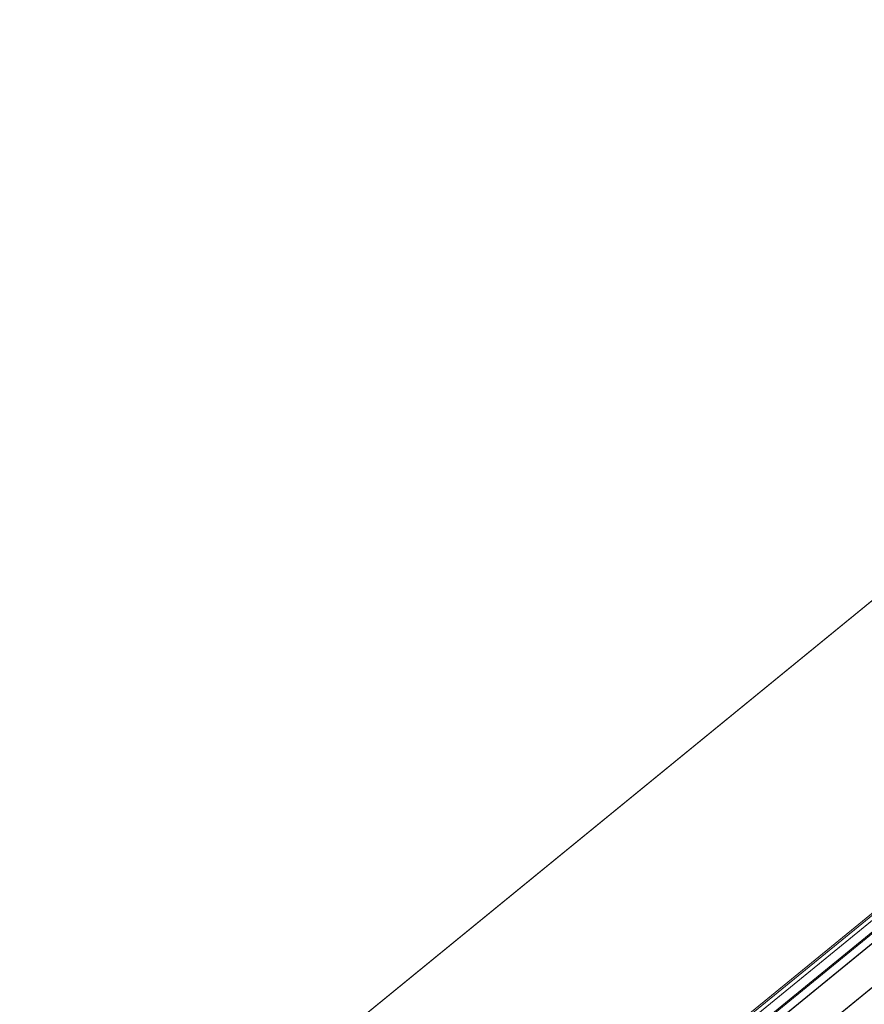
# Model space of a CAD drawing. Units: inches. Extents: x 0 to 210, y 117 to 184.
# Drawn here: x 196 to 203, y 175 to 184 of the extents above; entities that cross this region are included whole.
import ezdxf

# ---------------------------------------------------------------- set-up
doc = ezdxf.new("R2010")
doc.units = ezdxf.units.IN
doc.header["$MEASUREMENT"] = 0
doc.layers.add('Calque 1', color=7, linetype='Continuous')

# ---------------------------------------------------------------- blocks, each defined once
blk = doc.blocks.new('block 218')
at = {"layer": 'Calque 1', "color": 9, "lineweight": 5, "true_color": 0xc0c0c0}
blk.add_lwpolyline([(152.8562, 135.2569), (208.8628, 180.9863)], dxfattribs=at)
blk = doc.blocks.new('block 220')
at = {"layer": 'Calque 1', "color": 9, "lineweight": 5, "true_color": 0xc0c0c0}
blk.add_lwpolyline([(152.8493, 135.2659), (208.856, 180.9951)], dxfattribs=at)
blk = doc.blocks.new('block 221')
at = {"layer": 'Calque 1', "color": 9, "lineweight": 5, "true_color": 0xc0c0c0}
blk.add_lwpolyline([(152.8979, 135.2487), (208.9045, 180.9779)], dxfattribs=at)
blk = doc.blocks.new('block 224')
at = {"layer": 'Calque 1', "color": 9, "lineweight": 5, "true_color": 0xc0c0c0}
blk.add_lwpolyline([(152.8493, 137.9066), (208.856, 183.6359)], dxfattribs=at)
blk = doc.blocks.new('block 321')
at = {"layer": 'Calque 1', "color": 9, "lineweight": 5, "true_color": 0xc0c0c0}
blk.add_lwpolyline([(153.8429, 135.4506), (209.8495, 181.1799)], dxfattribs=at)
blk = doc.blocks.new('block 324')
at = {"layer": 'Calque 1', "color": 9, "lineweight": 5, "true_color": 0xc0c0c0}
blk.add_lwpolyline([(153.8426, 135.4523), (209.8492, 181.1817)], dxfattribs=at)
blk = doc.blocks.new('block 326')
at = {"layer": 'Calque 1', "color": 9, "lineweight": 5, "true_color": 0xc0c0c0}
blk.add_lwpolyline([(153.8426, 135.8216), (209.8492, 181.5508)], dxfattribs=at)
blk = doc.blocks.new('block 331')
at = {"layer": 'Calque 1', "color": 7, "lineweight": 5, "true_color": 0xffffff}
blk.add_lwpolyline([(153.8488, 135.9112), (209.8554, 181.6404)], dxfattribs=at)
blk = doc.blocks.new('block 333')
at = {"layer": 'Calque 1', "color": 9, "lineweight": 5, "true_color": 0xc0c0c0}
blk.add_lwpolyline([(153.8426, 135.9194), (209.8492, 181.6486)], dxfattribs=at)
blk = doc.blocks.new('block 445')
at = {"layer": 'Calque 1', "color": 7, "lineweight": 5, "true_color": 0xffffff}
blk.add_lwpolyline([(152.9031, 135.2497), (208.9097, 180.9789)], dxfattribs=at)
blk = doc.blocks.new('block 450')
at = {"layer": 'Calque 1', "color": 7, "lineweight": 5, "true_color": 0xffffff}
blk.add_lwpolyline([(209.8512, 181.5554), (153.8446, 135.8261)], dxfattribs=at)
blk = doc.blocks.new('block 454')
at = {"layer": 'Calque 1', "color": 7, "lineweight": 5, "true_color": 0xffffff}
blk.add_lwpolyline([(208.858, 183.6406), (152.8514, 137.9114)], dxfattribs=at)

msp = doc.modelspace()

# ---------------------------------------------------------------- block references
at = {"layer": 'Calque 1'}
for name in ['block 224', 'block 454', 'block 333', 'block 331', 'block 326', 'block 450', 'block 324', 'block 321', 'block 220', 'block 218', 'block 221', 'block 445']:
    msp.add_blockref(name, (0, 0), dxfattribs=at)

doc.saveas('drawing.dxf')
